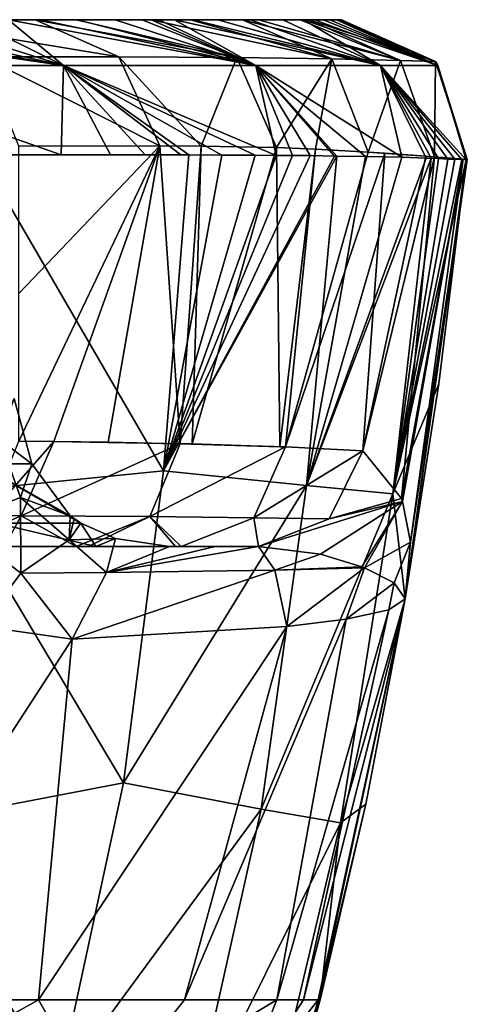
# Model space of a CAD drawing. Units: millimetres. Extents: x 80 to 469, y 0 to 755.
# Drawn here: x 432 to 453, y 333 to 380 of the extents above; entities that cross this region are included whole.
import ezdxf

# ---------------------------------------------------------------- set-up
doc = ezdxf.new("R2010")
doc.units = ezdxf.units.MM
doc.header["$LTSCALE"] = 41.718519
for name, color, linetype in [('218', 7, 'CONTINUOUS'), ('221', 7, 'CONTINUOUS'), ('222', 7, 'CONTINUOUS'), ('223', 7, 'CONTINUOUS'), ('23', 7, 'CONTINUOUS'), ('24', 7, 'CONTINUOUS'), ('25', 7, 'CONTINUOUS'), ('26', 7, 'CONTINUOUS'), ('339', 7, 'CONTINUOUS'), ('340', 7, 'CONTINUOUS'), ('348', 7, 'CONTINUOUS'), ('349', 7, 'CONTINUOUS'), ('41', 7, 'CONTINUOUS'), ('42', 7, 'CONTINUOUS'), ('45', 7, 'CONTINUOUS'), ('47', 7, 'CONTINUOUS')]:
    doc.layers.add(name, color=color, linetype=linetype)

msp = doc.modelspace()

# ---------------------------------------------------------------- linework, layer by layer
at = {"layer": '218', "linetype": 'Continuous'}
for points in [[(432.779, 358.92, 346.959), (430.256, 358.92, 326.038), (434.599, 356.458, 351.291), (432.779, 358.92, 346.959)], [(434.599, 356.458, 351.291), (430.256, 358.92, 326.038), (434.785, 356.323, 351.718), (434.599, 356.458, 351.291)], [(434.785, 356.323, 351.718), (430.256, 358.92, 326.038), (435.1, 356.117, 352.449), (434.785, 356.323, 351.718)], [(435.1, 356.117, 352.449), (430.256, 358.92, 326.038), (431.085, 356.102, 319.15), (435.1, 356.117, 352.449)], [(435.824, 355.001, 331.417), (435.1, 356.117, 352.449), (431.085, 356.102, 319.15), (435.824, 355.001, 331.417)], [(431.652, 355.001, 301.674), (435.824, 355.001, 331.417), (431.085, 356.102, 319.15), (431.652, 355.001, 301.674)], [(435.1, 356.117, 352.449), (435.824, 355.001, 331.417), (436.745, 355.377, 356.401), (435.1, 356.117, 352.449)], [(435.824, 355.001, 331.417), (439.309, 355.001, 363.427), (436.745, 355.377, 356.401), (435.824, 355.001, 331.417)]]:
    msp.add_3dface(points, dxfattribs=at)
at = {"layer": '221', "linetype": 'Continuous'}
for points in [[(439.309, 355.001, 363.427), (441.474, 355.001, 367.286), (436.327, 353.763, 365.273), (439.309, 355.001, 363.427)], [(441.474, 355.001, 367.286), (443.523, 355.001, 371.663), (436.327, 353.763, 365.273), (441.474, 355.001, 367.286)], [(443.523, 355.001, 371.663), (444.3, 353.875, 383.74), (436.327, 353.763, 365.273), (443.523, 355.001, 371.663)], [(444.3, 353.875, 383.74), (443.523, 355.001, 371.663), (446.465, 354.637, 386.843), (444.3, 353.875, 383.74)], [(448.436, 354.037, 402.357), (444.3, 353.875, 383.74), (446.465, 354.637, 386.843), (448.436, 354.037, 402.357)], [(444.872, 351.208, 392.646), (434.687, 350.598, 366.333), (444.3, 353.875, 383.74), (444.872, 351.208, 392.646)], [(444.3, 353.875, 383.74), (434.687, 350.598, 366.333), (436.327, 353.763, 365.273), (444.3, 353.875, 383.74)], [(448.551, 353.992, 403.524), (444.3, 353.875, 383.74), (448.436, 354.037, 402.357), (448.551, 353.992, 403.524)], [(448.551, 353.992, 403.524), (444.872, 351.208, 392.646), (444.3, 353.875, 383.74), (448.551, 353.992, 403.524)], [(447.693, 351.561, 408.01), (444.872, 351.208, 392.646), (448.551, 353.992, 403.524), (447.693, 351.561, 408.01)], [(449.965, 353.279, 423.739), (447.693, 351.561, 408.01), (448.551, 353.992, 403.524), (449.965, 353.279, 423.739)], [(449.717, 351.989, 428.161), (447.693, 351.561, 408.01), (449.965, 353.279, 423.739), (449.717, 351.989, 428.161)], [(450.492, 352.521, 454.203), (449.717, 351.989, 428.161), (449.965, 353.279, 423.739), (450.492, 352.521, 454.203)]]:
    msp.add_3dface(points, dxfattribs=at)
at = {"layer": '222', "linetype": 'Continuous'}
for points in [[(432.242, 357.334, 354.107), (429.184, 356.109, 355.87), (431.283, 360.07, 350.888), (432.242, 357.334, 354.107)], [(432.779, 358.92, 346.959), (432.242, 357.334, 354.107), (431.283, 360.07, 350.888), (432.779, 358.92, 346.959)], [(432.779, 358.92, 346.959), (434.599, 356.458, 351.291), (432.242, 357.334, 354.107), (432.779, 358.92, 346.959)], [(432.242, 357.334, 354.107), (432.263, 353.729, 360.43), (429.184, 356.109, 355.87), (432.242, 357.334, 354.107)], [(434.599, 356.458, 351.291), (434.56, 355.325, 359.045), (432.242, 357.334, 354.107), (434.599, 356.458, 351.291)], [(434.56, 355.325, 359.045), (432.263, 353.729, 360.43), (432.242, 357.334, 354.107), (434.56, 355.325, 359.045)], [(432.263, 353.729, 360.43), (430.363, 351.226, 360.242), (429.184, 356.109, 355.87), (432.263, 353.729, 360.43)], [(434.599, 356.458, 351.291), (434.785, 356.323, 351.718), (434.56, 355.325, 359.045), (434.599, 356.458, 351.291)], [(434.785, 356.323, 351.718), (435.1, 356.117, 352.449), (434.56, 355.325, 359.045), (434.785, 356.323, 351.718)], [(435.1, 356.117, 352.449), (436.745, 355.377, 356.401), (434.56, 355.325, 359.045), (435.1, 356.117, 352.449)], [(434.56, 355.325, 359.045), (436.327, 353.763, 365.273), (432.263, 353.729, 360.43), (434.56, 355.325, 359.045)], [(436.745, 355.377, 356.401), (436.327, 353.763, 365.273), (434.56, 355.325, 359.045), (436.745, 355.377, 356.401)], [(436.745, 355.377, 356.401), (439.309, 355.001, 363.427), (436.327, 353.763, 365.273), (436.745, 355.377, 356.401)], [(434.687, 350.598, 366.333), (430.363, 351.226, 360.242), (432.263, 353.729, 360.43), (434.687, 350.598, 366.333)], [(436.327, 353.763, 365.273), (434.687, 350.598, 366.333), (432.263, 353.729, 360.43), (436.327, 353.763, 365.273)]]:
    msp.add_3dface(points, dxfattribs=at)
at = {"layer": '223', "linetype": 'Continuous'}
msp.add_3dface([(431.95, 362.026, 345.701), (432.779, 358.92, 346.959), (431.283, 360.07, 350.888), (431.95, 362.026, 345.701)], dxfattribs=at)
at = {"layer": '23', "linetype": 'Continuous'}
for points in [[(432.173, 360.001, 259.202), (432.172, 367.005, 259.202), (438.846, 374.017, 294.781), (432.173, 360.001, 259.202)], [(432.172, 367.005, 259.202), (432.172, 374, 259.202), (438.846, 374.017, 294.781), (432.172, 367.005, 259.202)], [(432.173, 360.001, 259.202), (438.846, 374.017, 294.781), (433.831, 359.988, 267.69), (432.173, 360.001, 259.202)], [(433.831, 359.988, 267.69), (438.846, 374.017, 294.781), (436.409, 359.953, 281.499), (433.831, 359.988, 267.69)], [(436.409, 359.953, 281.499), (438.846, 374.017, 294.781), (439.817, 359.881, 301.333), (436.409, 359.953, 281.499)], [(438.846, 374.017, 294.781), (440.811, 374.003, 306.314), (439.817, 359.881, 301.333), (438.846, 374.017, 294.781)], [(439.817, 359.881, 301.333), (440.811, 374.003, 306.314), (440.388, 359.866, 304.893), (439.817, 359.881, 301.333)], [(440.811, 374.003, 306.314), (444.382, 373.931, 329.353), (440.388, 359.866, 304.893), (440.811, 374.003, 306.314)], [(440.388, 359.866, 304.893), (444.382, 373.931, 329.353), (444.549, 359.736, 333.988), (440.388, 359.866, 304.893)], [(444.382, 373.931, 329.353), (446.231, 373.858, 342.826), (444.549, 359.736, 333.988), (444.382, 373.931, 329.353)], [(444.549, 359.736, 333.988), (446.231, 373.858, 342.826), (444.814, 359.726, 336.095), (444.549, 359.736, 333.988)], [(446.231, 373.858, 342.826), (448.737, 373.72, 363.756), (444.814, 359.726, 336.095), (446.231, 373.858, 342.826)], [(448.737, 373.72, 363.756), (449.513, 373.668, 371.147), (444.814, 359.726, 336.095), (448.737, 373.72, 363.756)], [(449.513, 373.668, 371.147), (448.484, 359.548, 371.24), (444.814, 359.726, 336.095), (449.513, 373.668, 371.147)], [(451.462, 373.524, 393.09), (448.484, 359.548, 371.24), (449.513, 373.668, 371.147), (451.462, 373.524, 393.09)], [(451.88, 373.492, 398.815), (448.484, 359.548, 371.24), (451.462, 373.524, 393.09), (451.88, 373.492, 398.815)], [(450.312, 357.28, 402.58), (448.484, 359.548, 371.24), (451.88, 373.492, 398.815), (450.312, 357.28, 402.58)], [(453.229, 373.379, 424.865), (450.312, 357.28, 402.58), (451.88, 373.492, 398.815), (453.229, 373.379, 424.865)], [(450.364, 357.13, 404.13), (450.312, 357.28, 402.58), (453.229, 373.379, 424.865), (450.364, 357.13, 404.13)], [(450.731, 355.204, 423.909), (450.364, 357.13, 404.13), (453.229, 373.379, 424.865), (450.731, 355.204, 423.909)], [(450.492, 352.521, 454.203), (450.731, 355.204, 423.909), (453.431, 373.359, 432.857), (450.492, 352.521, 454.203)], [(453.38, 373.355, 454.205), (450.492, 352.521, 454.203), (453.431, 373.359, 432.857), (453.38, 373.355, 454.205)], [(452.076, 362.727, 454.206), (450.492, 352.521, 454.203), (453.38, 373.355, 454.205), (452.076, 362.727, 454.206)], [(453.431, 373.359, 432.857), (450.731, 355.204, 423.909), (453.229, 373.379, 424.865), (453.431, 373.359, 432.857)]]:
    msp.add_3dface(points, dxfattribs=at)
at = {"layer": '24', "linetype": 'Continuous'}
for points in [[(449.717, 351.989, 428.161), (450.492, 352.521, 454.203), (445.668, 333.491, 433.989), (449.717, 351.989, 428.161)], [(445.668, 333.491, 433.989), (450.492, 352.521, 454.203), (446.353, 333.491, 449.122), (445.668, 333.491, 433.989)], [(446.353, 333.491, 449.122), (450.492, 352.521, 454.203), (446.408, 333.491, 451.653), (446.353, 333.491, 449.122)], [(446.408, 333.491, 451.653), (450.492, 352.521, 454.203), (448.621, 342.781, 454.201), (446.408, 333.491, 451.653)], [(447.693, 351.561, 408.01), (449.717, 351.989, 428.161), (444.393, 333.491, 419.99), (447.693, 351.561, 408.01)], [(444.393, 333.491, 419.99), (449.717, 351.989, 428.161), (445.668, 333.491, 433.989), (444.393, 333.491, 419.99)], [(444.872, 351.208, 392.646), (447.693, 351.561, 408.01), (440.018, 333.492, 395.394), (444.872, 351.208, 392.646)], [(440.018, 333.492, 395.394), (447.693, 351.561, 408.01), (444.393, 333.491, 419.99), (440.018, 333.492, 395.394)], [(430.363, 351.226, 360.242), (434.687, 350.598, 366.333), (423.591, 333.491, 360.639), (430.363, 351.226, 360.242)], [(434.687, 350.598, 366.333), (444.872, 351.208, 392.646), (433.103, 333.492, 375.496), (434.687, 350.598, 366.333)], [(433.103, 333.492, 375.496), (444.872, 351.208, 392.646), (440.018, 333.492, 395.394), (433.103, 333.492, 375.496)], [(423.591, 333.491, 360.639), (434.687, 350.598, 366.333), (433.103, 333.492, 375.496), (423.591, 333.491, 360.639)], [(446.448, 333.491, 454.201), (446.408, 333.491, 451.653), (448.621, 342.781, 454.201), (446.448, 333.491, 454.201)]]:
    msp.add_3dface(points, dxfattribs=at)
at = {"layer": '25', "linetype": 'Continuous'}
for points in [[(423.591, 333.491, 360.639), (433.103, 333.492, 375.496), (424.04, 328.434, 367.862), (423.591, 333.491, 360.639)], [(424.04, 328.434, 367.862), (433.103, 333.492, 375.496), (435.998, 328.434, 393.451), (424.04, 328.434, 367.862)], [(433.103, 333.492, 375.496), (440.018, 333.492, 395.394), (435.998, 328.434, 393.451), (433.103, 333.492, 375.496)], [(440.018, 333.492, 395.394), (444.393, 333.491, 419.99), (435.998, 328.434, 393.451), (440.018, 333.492, 395.394)], [(435.998, 328.434, 393.451), (444.393, 333.491, 419.99), (442.386, 328.441, 421.033), (435.998, 328.434, 393.451)], [(444.393, 333.491, 419.99), (445.668, 333.491, 433.989), (442.386, 328.441, 421.033), (444.393, 333.491, 419.99)], [(445.668, 333.491, 433.989), (446.353, 333.491, 449.122), (442.386, 328.441, 421.033), (445.668, 333.491, 433.989)], [(442.386, 328.441, 421.033), (446.353, 333.491, 449.122), (444.97, 328.518, 449.23), (442.386, 328.441, 421.033)]]:
    msp.add_3dface(points, dxfattribs=at)
at = {"layer": '26', "linetype": 'Continuous'}
for points in [[(446.353, 333.491, 449.122), (446.408, 333.491, 451.653), (444.369, 326.065, 454.243), (446.353, 333.491, 449.122)], [(444.97, 328.518, 449.23), (446.353, 333.491, 449.122), (444.369, 326.065, 454.243), (444.97, 328.518, 449.23)], [(446.408, 333.491, 451.653), (446.448, 333.491, 454.201), (444.369, 326.065, 454.243), (446.408, 333.491, 451.653)]]:
    msp.add_3dface(points, dxfattribs=at)
at = {"layer": '339', "linetype": 'Continuous'}
for points in [[(426.288, 380, 260.372), (432.936, 380, 295.815), (436.908, 378.243, 293.905), (426.288, 380, 260.372)], [(430.452, 378.24, 259.544), (426.288, 380, 260.372), (436.908, 378.243, 293.905), (430.452, 378.24, 259.544)], [(432.936, 380, 295.815), (434.891, 380, 307.294), (442.509, 378.213, 328.469), (432.936, 380, 295.815)], [(436.908, 378.243, 293.905), (432.936, 380, 295.815), (442.509, 378.213, 328.469), (436.908, 378.243, 293.905)], [(434.891, 380, 307.294), (438.444, 380, 330.209), (442.509, 378.213, 328.469), (434.891, 380, 307.294)], [(438.444, 380, 330.209), (440.283, 380, 343.603), (447.013, 378.143, 363.205), (438.444, 380, 330.209)], [(442.509, 378.213, 328.469), (438.444, 380, 330.209), (447.013, 378.143, 363.205), (442.509, 378.213, 328.469)], [(440.283, 380, 343.603), (442.779, 380, 364.407), (447.013, 378.143, 363.205), (440.283, 380, 343.603)], [(442.779, 380, 364.407), (443.553, 380, 371.752), (450.262, 378.063, 398.092), (442.779, 380, 364.407)], [(447.013, 378.143, 363.205), (442.779, 380, 364.407), (450.262, 378.063, 398.092), (447.013, 378.143, 363.205)], [(443.553, 380, 371.752), (445.499, 380, 393.548), (450.262, 378.063, 398.092), (443.553, 380, 371.752)], [(445.499, 380, 393.548), (445.916, 380, 399.232), (450.262, 378.063, 398.092), (445.499, 380, 393.548)], [(445.916, 380, 399.232), (447.264, 380, 425.061), (451.929, 378.014, 433.129), (445.916, 380, 399.232)], [(450.262, 378.063, 398.092), (445.916, 380, 399.232), (451.929, 378.014, 433.129), (450.262, 378.063, 398.092)], [(447.264, 380, 425.061), (447.466, 380, 432.961), (451.929, 378.014, 433.129), (447.264, 380, 425.061)], [(447.466, 380, 432.961), (447.415, 380, 454.135), (451.88, 378.008, 454.187), (447.466, 380, 432.961)], [(451.929, 378.014, 433.129), (447.466, 380, 432.961), (451.88, 378.008, 454.187), (451.929, 378.014, 433.129)], [(438.846, 374.017, 294.781), (430.452, 378.24, 259.544), (436.908, 378.243, 293.905), (438.846, 374.017, 294.781)], [(438.846, 374.017, 294.781), (432.172, 374, 259.202), (430.452, 378.24, 259.544), (438.846, 374.017, 294.781)], [(440.811, 374.003, 306.314), (438.846, 374.017, 294.781), (436.908, 378.243, 293.905), (440.811, 374.003, 306.314)], [(440.811, 374.003, 306.314), (436.908, 378.243, 293.905), (442.509, 378.213, 328.469), (440.811, 374.003, 306.314)], [(444.382, 373.931, 329.353), (440.811, 374.003, 306.314), (442.509, 378.213, 328.469), (444.382, 373.931, 329.353)], [(444.382, 373.931, 329.353), (442.509, 378.213, 328.469), (447.013, 378.143, 363.205), (444.382, 373.931, 329.353)], [(446.231, 373.858, 342.826), (444.382, 373.931, 329.353), (447.013, 378.143, 363.205), (446.231, 373.858, 342.826)], [(448.737, 373.72, 363.756), (446.231, 373.858, 342.826), (447.013, 378.143, 363.205), (448.737, 373.72, 363.756)], [(448.737, 373.72, 363.756), (447.013, 378.143, 363.205), (450.262, 378.063, 398.092), (448.737, 373.72, 363.756)], [(451.88, 373.492, 398.815), (448.737, 373.72, 363.756), (450.262, 378.063, 398.092), (451.88, 373.492, 398.815)], [(451.88, 373.492, 398.815), (450.262, 378.063, 398.092), (451.929, 378.014, 433.129), (451.88, 373.492, 398.815)], [(453.431, 373.359, 432.857), (451.88, 373.492, 398.815), (451.929, 378.014, 433.129), (453.431, 373.359, 432.857)], [(452.033, 377.83, 454.189), (451.929, 378.014, 433.129), (451.88, 378.008, 454.187), (452.033, 377.83, 454.189)], [(453.431, 373.359, 432.857), (451.929, 378.014, 433.129), (452.033, 377.83, 454.189), (453.431, 373.359, 432.857)], [(453.38, 373.355, 454.205), (453.431, 373.359, 432.857), (452.033, 377.83, 454.189), (453.38, 373.355, 454.205)], [(451.88, 373.492, 398.815), (449.513, 373.668, 371.147), (448.737, 373.72, 363.756), (451.88, 373.492, 398.815)], [(451.88, 373.492, 398.815), (451.462, 373.524, 393.09), (449.513, 373.668, 371.147), (451.88, 373.492, 398.815)], [(453.431, 373.359, 432.857), (453.229, 373.379, 424.865), (451.88, 373.492, 398.815), (453.431, 373.359, 432.857)]]:
    msp.add_3dface(points, dxfattribs=at)
at = {"layer": '340', "linetype": 'Continuous'}
for points in [[(421.469, 380, 575.423), (419.318, 380, 580.425), (434.29, 377.83, 554.069), (421.469, 380, 575.423)], [(419.318, 380, 580.425), (422.101, 377.83, 585.654), (434.29, 377.83, 554.069), (419.318, 380, 580.425)], [(424.427, 380, 567.937), (421.469, 380, 575.423), (434.29, 377.83, 554.069), (424.427, 380, 567.937)], [(427.405, 380, 560.033), (424.427, 380, 567.937), (434.29, 377.83, 554.069), (427.405, 380, 560.033)], [(429.895, 380, 552.65), (427.405, 380, 560.033), (434.29, 377.83, 554.069), (429.895, 380, 552.65)], [(431.677, 380, 547.224), (429.895, 380, 552.65), (434.29, 377.83, 554.069), (431.677, 380, 547.224)], [(433.199, 380, 542.06), (431.677, 380, 547.224), (443.404, 377.83, 521.379), (433.199, 380, 542.06)], [(431.677, 380, 547.224), (434.29, 377.83, 554.069), (443.404, 377.83, 521.379), (431.677, 380, 547.224)], [(434.955, 380, 535.953), (433.199, 380, 542.06), (443.404, 377.83, 521.379), (434.955, 380, 535.953)], [(436.74, 380, 529.154), (434.955, 380, 535.953), (443.404, 377.83, 521.379), (436.74, 380, 529.154)], [(438.012, 380, 524.108), (436.74, 380, 529.154), (443.404, 377.83, 521.379), (438.012, 380, 524.108)], [(438.804, 380, 520.792), (438.012, 380, 524.108), (443.404, 377.83, 521.379), (438.804, 380, 520.792)], [(439.545, 380, 517.302), (438.804, 380, 520.792), (443.404, 377.83, 521.379), (439.545, 380, 517.302)], [(440.422, 380, 513.174), (439.545, 380, 517.302), (449.319, 377.83, 488.047), (440.422, 380, 513.174)], [(439.545, 380, 517.302), (443.404, 377.83, 521.379), (449.319, 377.83, 488.047), (439.545, 380, 517.302)], [(441.599, 380, 507.348), (440.422, 380, 513.174), (449.319, 377.83, 488.047), (441.599, 380, 507.348)], [(443.13, 380, 498.573), (441.599, 380, 507.348), (449.319, 377.83, 488.047), (443.13, 380, 498.573)], [(444.68, 380, 487.887), (443.13, 380, 498.573), (449.319, 377.83, 488.047), (444.68, 380, 487.887)], [(445.664, 380, 479.799), (444.68, 380, 487.887), (449.319, 377.83, 488.047), (445.664, 380, 479.799)], [(446.184, 380, 474.382), (445.664, 380, 479.799), (452.033, 377.83, 454.189), (446.184, 380, 474.382)], [(452.033, 377.83, 454.189), (445.664, 380, 479.799), (449.319, 377.83, 488.047), (452.033, 377.83, 454.189)], [(446.591, 380, 469.867), (446.184, 380, 474.382), (452.033, 377.83, 454.189), (446.591, 380, 469.867)], [(446.909, 380, 465.044), (446.591, 380, 469.867), (452.033, 377.83, 454.189), (446.909, 380, 465.044)], [(447.23, 380, 459.481), (446.909, 380, 465.044), (452.033, 377.83, 454.189), (447.23, 380, 459.481)], [(447.415, 380, 454.135), (447.23, 380, 459.481), (451.88, 378.008, 454.187), (447.415, 380, 454.135)], [(447.23, 380, 459.481), (452.033, 377.83, 454.189), (451.88, 378.008, 454.187), (447.23, 380, 459.481)], [(431.341, 373.586, 566.619), (434.17, 373.591, 558.719), (422.101, 377.83, 585.654), (431.341, 373.586, 566.619)], [(422.101, 377.83, 585.654), (434.17, 373.591, 558.719), (434.29, 377.83, 554.069), (422.101, 377.83, 585.654)], [(434.17, 373.591, 558.719), (436.514, 373.588, 551.746), (434.29, 377.83, 554.069), (434.17, 373.591, 558.719)], [(440.226, 373.588, 539.301), (441.792, 373.579, 533.592), (434.29, 377.83, 554.069), (440.226, 373.588, 539.301)], [(439.855, 373.591, 540.587), (440.226, 373.588, 539.301), (434.29, 377.83, 554.069), (439.855, 373.591, 540.587)], [(441.792, 373.579, 533.592), (443.375, 373.577, 527.31), (434.29, 377.83, 554.069), (441.792, 373.579, 533.592)], [(443.375, 373.577, 527.31), (444.368, 373.557, 523.308), (434.29, 377.83, 554.069), (443.375, 373.577, 527.31)], [(434.29, 377.83, 554.069), (444.368, 373.557, 523.308), (443.404, 377.83, 521.379), (434.29, 377.83, 554.069)], [(438.161, 373.584, 546.443), (439.855, 373.591, 540.587), (434.29, 377.83, 554.069), (438.161, 373.584, 546.443)], [(436.514, 373.588, 551.746), (438.161, 373.584, 546.443), (434.29, 377.83, 554.069), (436.514, 373.588, 551.746)], [(447.249, 373.523, 509.695), (448.611, 373.513, 501.937), (443.404, 377.83, 521.379), (447.249, 373.523, 509.695)], [(447.14, 373.524, 510.261), (447.249, 373.523, 509.695), (443.404, 377.83, 521.379), (447.14, 373.524, 510.261)], [(448.611, 373.513, 501.937), (450.32, 373.471, 490.765), (443.404, 377.83, 521.379), (448.611, 373.513, 501.937)], [(443.404, 377.83, 521.379), (450.32, 373.471, 490.765), (449.319, 377.83, 488.047), (443.404, 377.83, 521.379)], [(445.981, 373.555, 515.791), (447.14, 373.524, 510.261), (443.404, 377.83, 521.379), (445.981, 373.555, 515.791)], [(444.368, 373.557, 523.308), (445.145, 373.557, 519.755), (443.404, 377.83, 521.379), (444.368, 373.557, 523.308)], [(445.145, 373.557, 519.755), (445.981, 373.555, 515.791), (443.404, 377.83, 521.379), (445.145, 373.557, 519.755)], [(453.176, 373.362, 459.997), (453.38, 373.355, 454.205), (449.319, 377.83, 488.047), (453.176, 373.362, 459.997)], [(453.38, 373.355, 454.205), (452.033, 377.83, 454.189), (449.319, 377.83, 488.047), (453.38, 373.355, 454.205)], [(451.719, 373.423, 479.257), (452.069, 373.415, 475.573), (449.319, 377.83, 488.047), (451.719, 373.423, 479.257)], [(451.488, 373.426, 481.553), (451.719, 373.423, 479.257), (449.319, 377.83, 488.047), (451.488, 373.426, 481.553)], [(452.069, 373.415, 475.573), (452.505, 373.389, 470.798), (449.319, 377.83, 488.047), (452.069, 373.415, 475.573)], [(452.505, 373.389, 470.798), (452.846, 373.379, 465.743), (449.319, 377.83, 488.047), (452.505, 373.389, 470.798)], [(452.846, 373.379, 465.743), (453.176, 373.362, 459.997), (449.319, 377.83, 488.047), (452.846, 373.379, 465.743)], [(450.32, 373.471, 490.765), (451.488, 373.426, 481.553), (449.319, 377.83, 488.047), (450.32, 373.471, 490.765)]]:
    msp.add_3dface(points, dxfattribs=at)
at = {"layer": '348', "linetype": 'Continuous'}
for points in [[(432.173, 360.001, 259.202), (433.831, 359.988, 267.69), (430.744, 356.473, 259.486), (432.173, 360.001, 259.202)], [(430.744, 356.473, 259.486), (433.831, 359.988, 267.69), (432.277, 356.459, 267.396), (430.744, 356.473, 259.486)], [(433.831, 359.988, 267.69), (439.817, 359.881, 301.333), (432.277, 356.459, 267.396), (433.831, 359.988, 267.69)], [(439.817, 359.881, 301.333), (438.379, 356.422, 301.88), (432.277, 356.459, 267.396), (439.817, 359.881, 301.333)], [(433.831, 359.988, 267.69), (436.409, 359.953, 281.499), (439.817, 359.881, 301.333), (433.831, 359.988, 267.69)], [(439.817, 359.881, 301.333), (444.814, 359.726, 336.095), (438.379, 356.422, 301.88), (439.817, 359.881, 301.333)], [(439.817, 359.881, 301.333), (440.388, 359.866, 304.893), (444.549, 359.736, 333.988), (439.817, 359.881, 301.333)], [(439.817, 359.881, 301.333), (444.549, 359.736, 333.988), (444.814, 359.726, 336.095), (439.817, 359.881, 301.333)], [(444.814, 359.726, 336.095), (443.304, 356.369, 336.563), (438.379, 356.422, 301.88), (444.814, 359.726, 336.095)], [(444.814, 359.726, 336.095), (448.484, 359.548, 371.24), (443.304, 356.369, 336.563), (444.814, 359.726, 336.095)], [(443.304, 356.369, 336.563), (448.484, 359.548, 371.24), (446.882, 356.309, 371.376), (443.304, 356.369, 336.563)], [(428.921, 355.001, 268.634), (430.744, 356.473, 259.486), (432.277, 356.459, 267.396), (428.921, 355.001, 268.634)], [(431.489, 355.001, 282.389), (428.921, 355.001, 268.634), (432.277, 356.459, 267.396), (431.489, 355.001, 282.389)], [(434.883, 355.001, 302.135), (431.489, 355.001, 282.389), (432.277, 356.459, 267.396), (434.883, 355.001, 302.135)], [(438.379, 356.422, 301.88), (434.883, 355.001, 302.135), (432.277, 356.459, 267.396), (438.379, 356.422, 301.88)], [(435.452, 355.001, 305.677), (434.883, 355.001, 302.135), (438.379, 356.422, 301.88), (435.452, 355.001, 305.677)], [(439.596, 355.001, 334.617), (435.452, 355.001, 305.677), (438.379, 356.422, 301.88), (439.596, 355.001, 334.617)], [(439.859, 355.001, 336.712), (439.596, 355.001, 334.617), (438.379, 356.422, 301.88), (439.859, 355.001, 336.712)], [(443.304, 356.369, 336.563), (439.859, 355.001, 336.712), (438.379, 356.422, 301.88), (443.304, 356.369, 336.563)], [(443.523, 355.001, 371.663), (439.859, 355.001, 336.712), (443.304, 356.369, 336.563), (443.523, 355.001, 371.663)], [(443.523, 355.001, 371.663), (443.304, 356.369, 336.563), (446.882, 356.309, 371.376), (443.523, 355.001, 371.663)]]:
    msp.add_3dface(points, dxfattribs=at)
at = {"layer": '349', "linetype": 'Continuous'}
for points in [[(448.484, 359.548, 371.24), (450.312, 357.28, 402.58), (446.882, 356.309, 371.376), (448.484, 359.548, 371.24)], [(443.523, 355.001, 371.663), (450.364, 357.13, 404.13), (446.465, 354.637, 386.843), (443.523, 355.001, 371.663)], [(450.364, 357.13, 404.13), (443.523, 355.001, 371.663), (446.882, 356.309, 371.376), (450.364, 357.13, 404.13)], [(450.364, 357.13, 404.13), (448.436, 354.037, 402.357), (446.465, 354.637, 386.843), (450.364, 357.13, 404.13)], [(450.312, 357.28, 402.58), (450.364, 357.13, 404.13), (446.882, 356.309, 371.376), (450.312, 357.28, 402.58)], [(450.364, 357.13, 404.13), (448.551, 353.992, 403.524), (448.436, 354.037, 402.357), (450.364, 357.13, 404.13)], [(450.364, 357.13, 404.13), (450.731, 355.204, 423.909), (448.551, 353.992, 403.524), (450.364, 357.13, 404.13)], [(450.731, 355.204, 423.909), (449.965, 353.279, 423.739), (448.551, 353.992, 403.524), (450.731, 355.204, 423.909)], [(450.731, 355.204, 423.909), (450.492, 352.521, 454.203), (449.965, 353.279, 423.739), (450.731, 355.204, 423.909)]]:
    msp.add_3dface(points, dxfattribs=at)
at = {"layer": '41', "linetype": 'Continuous'}
for points in [[(431.489, 355.001, 282.389), (434.883, 355.001, 302.135), (431.652, 355.001, 301.674), (431.489, 355.001, 282.389)], [(434.883, 355.001, 302.135), (435.452, 355.001, 305.677), (431.652, 355.001, 301.674), (434.883, 355.001, 302.135)], [(431.652, 355.001, 301.674), (435.452, 355.001, 305.677), (435.824, 355.001, 331.417), (431.652, 355.001, 301.674)], [(435.452, 355.001, 305.677), (439.596, 355.001, 334.617), (435.824, 355.001, 331.417), (435.452, 355.001, 305.677)], [(439.859, 355.001, 336.712), (439.309, 355.001, 363.427), (435.824, 355.001, 331.417), (439.859, 355.001, 336.712)], [(439.596, 355.001, 334.617), (439.859, 355.001, 336.712), (435.824, 355.001, 331.417), (439.596, 355.001, 334.617)], [(441.474, 355.001, 367.286), (439.309, 355.001, 363.427), (439.859, 355.001, 336.712), (441.474, 355.001, 367.286)], [(443.523, 355.001, 371.663), (441.474, 355.001, 367.286), (439.859, 355.001, 336.712), (443.523, 355.001, 371.663)]]:
    msp.add_3dface(points, dxfattribs=at)
at = {"layer": '42', "linetype": 'Continuous'}
for points in [[(412.533, 380, 262.652), (412.533, 380, 295.891), (432.936, 380, 295.815), (412.533, 380, 262.652)], [(426.288, 380, 260.372), (412.533, 380, 262.652), (432.936, 380, 295.815), (426.288, 380, 260.372)], [(412.533, 380, 295.891), (412.533, 380, 329.13), (434.891, 380, 307.294), (412.533, 380, 295.891)], [(432.936, 380, 295.815), (412.533, 380, 295.891), (434.891, 380, 307.294), (432.936, 380, 295.815)], [(412.533, 380, 329.13), (412.533, 380, 362.369), (440.283, 380, 343.603), (412.533, 380, 329.13)], [(434.891, 380, 307.294), (412.533, 380, 329.13), (438.444, 380, 330.209), (434.891, 380, 307.294)], [(438.444, 380, 330.209), (412.533, 380, 329.13), (440.283, 380, 343.603), (438.444, 380, 330.209)], [(412.533, 380, 362.369), (412.533, 380, 395.608), (442.779, 380, 364.407), (412.533, 380, 362.369)], [(440.283, 380, 343.603), (412.533, 380, 362.369), (442.779, 380, 364.407), (440.283, 380, 343.603)], [(412.533, 380, 395.608), (412.533, 380, 428.847), (445.916, 380, 399.232), (412.533, 380, 395.608)], [(442.779, 380, 364.407), (412.533, 380, 395.608), (443.553, 380, 371.752), (442.779, 380, 364.407)], [(443.553, 380, 371.752), (412.533, 380, 395.608), (445.499, 380, 393.548), (443.553, 380, 371.752)], [(445.499, 380, 393.548), (412.533, 380, 395.608), (445.916, 380, 399.232), (445.499, 380, 393.548)], [(412.533, 380, 428.847), (412.533, 380, 462.085), (447.466, 380, 432.961), (412.533, 380, 428.847)], [(445.916, 380, 399.232), (412.533, 380, 428.847), (447.264, 380, 425.061), (445.916, 380, 399.232)], [(447.264, 380, 425.061), (412.533, 380, 428.847), (447.466, 380, 432.961), (447.264, 380, 425.061)], [(412.533, 380, 462.085), (412.533, 380, 495.324), (446.909, 380, 465.044), (412.533, 380, 462.085)], [(447.466, 380, 432.961), (412.533, 380, 462.085), (447.415, 380, 454.135), (447.466, 380, 432.961)], [(447.415, 380, 454.135), (412.533, 380, 462.085), (447.23, 380, 459.481), (447.415, 380, 454.135)], [(447.23, 380, 459.481), (412.533, 380, 462.085), (446.909, 380, 465.044), (447.23, 380, 459.481)], [(412.533, 380, 495.324), (412.533, 380, 528.563), (443.13, 380, 498.573), (412.533, 380, 495.324)], [(446.909, 380, 465.044), (412.533, 380, 495.324), (446.591, 380, 469.867), (446.909, 380, 465.044)], [(446.591, 380, 469.867), (412.533, 380, 495.324), (446.184, 380, 474.382), (446.591, 380, 469.867)], [(446.184, 380, 474.382), (412.533, 380, 495.324), (445.664, 380, 479.799), (446.184, 380, 474.382)], [(445.664, 380, 479.799), (412.533, 380, 495.324), (444.68, 380, 487.887), (445.664, 380, 479.799)], [(444.68, 380, 487.887), (412.533, 380, 495.324), (443.13, 380, 498.573), (444.68, 380, 487.887)], [(412.533, 380, 528.563), (412.533, 380, 561.802), (436.74, 380, 529.154), (412.533, 380, 528.563)], [(443.13, 380, 498.573), (412.533, 380, 528.563), (441.599, 380, 507.348), (443.13, 380, 498.573)], [(441.599, 380, 507.348), (412.533, 380, 528.563), (440.422, 380, 513.174), (441.599, 380, 507.348)], [(440.422, 380, 513.174), (412.533, 380, 528.563), (439.545, 380, 517.302), (440.422, 380, 513.174)], [(439.545, 380, 517.302), (412.533, 380, 528.563), (438.804, 380, 520.792), (439.545, 380, 517.302)], [(438.804, 380, 520.792), (412.533, 380, 528.563), (438.012, 380, 524.108), (438.804, 380, 520.792)], [(438.012, 380, 524.108), (412.533, 380, 528.563), (436.74, 380, 529.154), (438.012, 380, 524.108)], [(436.74, 380, 529.154), (412.533, 380, 561.802), (434.955, 380, 535.953), (436.74, 380, 529.154)], [(434.955, 380, 535.953), (412.533, 380, 561.802), (433.199, 380, 542.06), (434.955, 380, 535.953)], [(433.199, 380, 542.06), (412.533, 380, 561.802), (431.677, 380, 547.224), (433.199, 380, 542.06)]]:
    msp.add_3dface(points, dxfattribs=at)
at = {"layer": '45', "linetype": 'Continuous'}
msp.add_3dface([(432.779, 358.92, 346.959), (431.95, 362.026, 345.701), (430.256, 358.92, 326.038), (432.779, 358.92, 346.959)], dxfattribs=at)
at = {"layer": '47', "linetype": 'Continuous'}
for points in [[(428.905, 357.586, 569.276), (439.024, 358.593, 539.255), (430.317, 373.586, 569.292), (428.905, 357.586, 569.276)], [(439.024, 358.593, 539.255), (440.226, 373.588, 539.301), (430.317, 373.586, 569.292), (439.024, 358.593, 539.255)], [(430.317, 373.586, 569.292), (440.226, 373.588, 539.301), (438.161, 373.584, 546.443), (430.317, 373.586, 569.292)], [(431.341, 373.586, 566.619), (430.317, 373.586, 569.292), (438.161, 373.584, 546.443), (431.341, 373.586, 566.619)], [(434.17, 373.591, 558.719), (431.341, 373.586, 566.619), (436.514, 373.588, 551.746), (434.17, 373.591, 558.719)], [(436.514, 373.588, 551.746), (431.341, 373.586, 566.619), (438.161, 373.584, 546.443), (436.514, 373.588, 551.746)], [(440.226, 373.588, 539.301), (439.855, 373.591, 540.587), (438.161, 373.584, 546.443), (440.226, 373.588, 539.301)], [(440.226, 373.588, 539.301), (439.024, 358.593, 539.255), (441.792, 373.579, 533.592), (440.226, 373.588, 539.301)], [(441.792, 373.579, 533.592), (439.024, 358.593, 539.255), (443.375, 373.577, 527.31), (441.792, 373.579, 533.592)], [(443.375, 373.577, 527.31), (439.024, 358.593, 539.255), (444.368, 373.557, 523.308), (443.375, 373.577, 527.31)], [(444.368, 373.557, 523.308), (439.024, 358.593, 539.255), (445.145, 373.557, 519.755), (444.368, 373.557, 523.308)], [(445.145, 373.557, 519.755), (439.024, 358.593, 539.255), (445.981, 373.555, 515.791), (445.145, 373.557, 519.755)], [(439.024, 358.593, 539.255), (447.14, 373.524, 510.261), (445.981, 373.555, 515.791), (439.024, 358.593, 539.255)], [(447.249, 373.523, 509.695), (447.14, 373.524, 510.261), (439.024, 358.593, 539.255), (447.249, 373.523, 509.695)], [(445.806, 357.904, 509.587), (447.249, 373.523, 509.695), (439.024, 358.593, 539.255), (445.806, 357.904, 509.587)], [(447.249, 373.523, 509.695), (445.806, 357.904, 509.587), (448.611, 373.513, 501.937), (447.249, 373.523, 509.695)], [(448.611, 373.513, 501.937), (445.806, 357.904, 509.587), (450.32, 373.471, 490.765), (448.611, 373.513, 501.937)], [(445.806, 357.904, 509.587), (451.488, 373.426, 481.553), (450.32, 373.471, 490.765), (445.806, 357.904, 509.587)], [(451.719, 373.423, 479.257), (451.488, 373.426, 481.553), (445.806, 357.904, 509.587), (451.719, 373.423, 479.257)], [(449.904, 357.494, 479.561), (451.719, 373.423, 479.257), (445.806, 357.904, 509.587), (449.904, 357.494, 479.561)], [(451.719, 373.423, 479.257), (449.904, 357.494, 479.561), (452.069, 373.415, 475.573), (451.719, 373.423, 479.257)], [(452.069, 373.415, 475.573), (449.904, 357.494, 479.561), (452.505, 373.389, 470.798), (452.069, 373.415, 475.573)], [(452.505, 373.389, 470.798), (449.904, 357.494, 479.561), (452.846, 373.379, 465.743), (452.505, 373.389, 470.798)], [(452.846, 373.379, 465.743), (449.904, 357.494, 479.561), (453.176, 373.362, 459.997), (452.846, 373.379, 465.743)], [(449.904, 357.494, 479.561), (453.38, 373.355, 454.205), (453.176, 373.362, 459.997), (449.904, 357.494, 479.561)], [(452.076, 362.727, 454.206), (453.38, 373.355, 454.205), (449.904, 357.494, 479.561), (452.076, 362.727, 454.206)], [(450.492, 352.521, 454.203), (452.076, 362.727, 454.206), (449.904, 357.494, 479.561), (450.492, 352.521, 454.203)], [(437.122, 343.783, 539.382), (439.024, 358.593, 539.255), (428.905, 357.586, 569.276), (437.122, 343.783, 539.382)], [(437.122, 343.783, 539.382), (445.806, 357.904, 509.587), (439.024, 358.593, 539.255), (437.122, 343.783, 539.382)], [(443.658, 342.533, 509.481), (445.806, 357.904, 509.587), (437.122, 343.783, 539.382), (443.658, 342.533, 509.481)], [(443.658, 342.533, 509.481), (449.904, 357.494, 479.561), (445.806, 357.904, 509.587), (443.658, 342.533, 509.481)], [(426.567, 341.763, 569.311), (437.122, 343.783, 539.382), (428.905, 357.586, 569.276), (426.567, 341.763, 569.311)], [(447.418, 341.887, 479.384), (449.904, 357.494, 479.561), (443.658, 342.533, 509.481), (447.418, 341.887, 479.384)], [(447.418, 341.887, 479.384), (450.492, 352.521, 454.203), (449.904, 357.494, 479.561), (447.418, 341.887, 479.384)], [(448.621, 342.781, 454.201), (450.492, 352.521, 454.203), (447.418, 341.887, 479.384), (448.621, 342.781, 454.201)], [(434.032, 329.422, 539.536), (437.122, 343.783, 539.382), (426.567, 341.763, 569.311), (434.032, 329.422, 539.536)], [(434.032, 329.422, 539.536), (443.658, 342.533, 509.481), (437.122, 343.783, 539.382), (434.032, 329.422, 539.536)], [(440.32, 327.594, 509.379), (443.658, 342.533, 509.481), (434.032, 329.422, 539.536), (440.32, 327.594, 509.379)], [(440.32, 327.594, 509.379), (447.418, 341.887, 479.384), (443.658, 342.533, 509.481), (440.32, 327.594, 509.379)], [(446.448, 333.491, 454.201), (448.621, 342.781, 454.201), (447.418, 341.887, 479.384), (446.448, 333.491, 454.201)], [(422.675, 326.543, 569.402), (434.032, 329.422, 539.536), (426.567, 341.763, 569.311), (422.675, 326.543, 569.402)], [(443.796, 326.634, 479.228), (447.418, 341.887, 479.384), (440.32, 327.594, 509.379), (443.796, 326.634, 479.228)], [(443.796, 326.634, 479.228), (446.448, 333.491, 454.201), (447.418, 341.887, 479.384), (443.796, 326.634, 479.228)], [(444.369, 326.065, 454.243), (446.448, 333.491, 454.201), (443.796, 326.634, 479.228), (444.369, 326.065, 454.243)]]:
    msp.add_3dface(points, dxfattribs=at)

doc.saveas('drawing.dxf')
